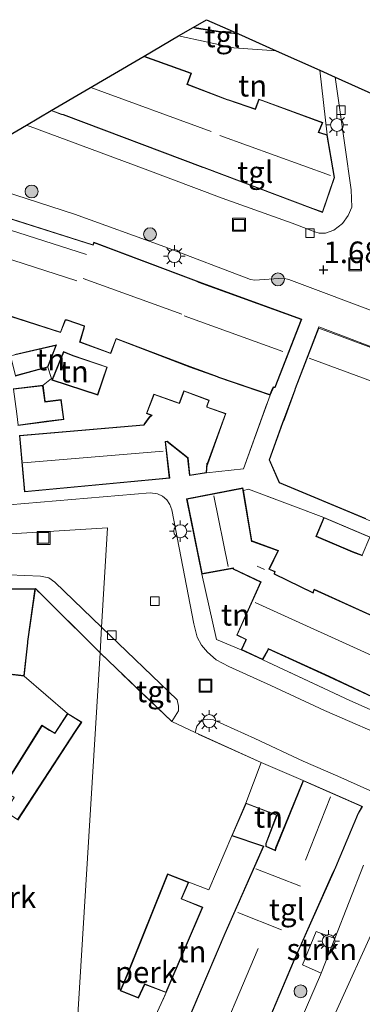
# Model space of a CAD drawing. Units: metres. Extents: x 20000 to 30007, y 381248 to 387501.
# Drawn here: x 29333 to 29373, y 385148 to 385262 of the extents above; entities that cross this region are included whole.
import ezdxf
from ezdxf.enums import TextEntityAlignment as Align

# ---------------------------------------------------------------- set-up
doc = ezdxf.new("R2010")
doc.units = ezdxf.units.M
doc.linetypes.add('IE-TERREINAFSCHEIDING', pattern=[10, 8, -2])
doc.layers.get('0').update_dxf_attribs({"lineweight": 25})
for name, color, linetype, lineweight in [('B-ME-AL-OVERIG-GV-B6', 7, 'BV-GELEIDERAIL', 18), ('B-ME-GR-BOOM-S-B1', 93, 'Continuous', 18), ('B-ME-GR-STRUIKEN-GV-B6', 93, 'Continuous', 18), ('B-ME-IE-GRONDWERKLIJN-GROND_INGERICHT-GV-B6', 253, 'Continuous', 18), ('B-ME-IE-HULPGEOMETRIE-L-B1', 53, 'Continuous', 18), ('B-ME-IE-INRICHTINGSELEMENT-S-B1', 253, 'Continuous', 18), ('B-ME-IE-MEUBILAIR_WEGMEUBILAIR-LICHTMAST-S-B1', 8, 'Continuous', 18), ('B-ME-IE-TERREINAFSCHEIDING-DOORGANG-L-B1', 8, 'IE-TERREINAFSCHEIDING-KUNSTMATIG-OPEN', 18), ('B-ME-IE-TERREINAFSCHEIDING-RASTERHEKWERK-L-B1', 8, 'IE-TERREINAFSCHEIDING', 18), ('B-ME-KG-KADASTRAAL-DAKRAND-L-B1', 13, 'Continuous', 18), ('B-ME-KG-KADASTRAAL-NOKLIJN-L-B1', 13, 'Continuous', 18), ('B-ME-VH-VERH_SOORT-KLINKERS-GV-B6', 8, 'IE-TERREINAFSCHEIDING-NATUURLIJK-HOUTWAL', 18), ('B-ME-VH-VERH_SOORT-TEGELS-GV-B6', 8, 'Continuous', 18), ('B-ME-VV-KOLK-S-B1', 8, 'Continuous', 18)]:
    doc.layers.add(name, color=color, linetype=linetype, lineweight=lineweight)
doc.layers.add('B-ME-GW-HOOGTEPUNT-S-B1', color=10, linetype='Continuous')
doc.layers.add('B-ME-KG-KADASTRAAL-OPNAMEDTMGRENS-L-B1', color=10, linetype='Continuous')
doc.styles.add('NLCS-ISO', font='NLCS-ISO.TTF')
doc.linetypes.add('BV-GELEIDERAIL', pattern='A,10,-3,[108,NLCS.SHX,S=1,R=0,X=0,Y=0],-3', length=16)
doc.linetypes.add('IE-TERREINAFSCHEIDING-KUNSTMATIG-OPEN', pattern='A,7,-1.5,[67,NLCS.SHX,S=0.75,R=0,X=0,Y=0],-1.5', length=10)
doc.linetypes.add('IE-TERREINAFSCHEIDING-NATUURLIJK-HOUTWAL', pattern='A,7,-1.5,[67,NLCS.SHX,S=0.75,R=45,X=0,Y=0],-1.5,7,-1.5,[70,NLCS.SHX,S=0.75,R=0,X=0,Y=0],-1.5', length=20)

# ---------------------------------------------------------------- blocks, each defined once
blk = doc.blocks.new('hoogtepunt')
for p, q in [((-0.5, 0), (0.5, 0)), ((0, 0.5), (0, -0.5))]:
    blk.add_line(p, q)
blk = doc.blocks.new('boom')
h = blk.add_hatch(color=256)
edge = h.paths.add_edge_path()
edge.add_arc((0, 0), 0.75, 0, 360)
blk.add_circle((0, 0), 0.75)
blk = doc.blocks.new('lantaarnpaal')
for p, q in [((0, 0.75), (0, 1.25)), ((-0.75, 0), (-1.25, 0)), ((-0.88, 0.88), (-0.53, 0.53)), ((0.53, 0.53), (0.88, 0.88)), ((0.75, 0), (1.25, 0)), ((-0.53, -0.53), (-0.88, -0.88)), ((0, -0.75), (0, -1.25)), ((0.53, -0.53), (0.88, -0.88))]:
    blk.add_line(p, q)
blk.add_circle((0, 0), 0.75)
blk = doc.blocks.new('kolk')
blk.add_lwpolyline([(-0.5, -0.5), (0.5, -0.5), (0.5, 0.5), (-0.5, 0.5)], close=True)
blk = doc.blocks.new('put')
for p, q in [((0.75, 0.75), (-0.75, 0.75)), ((-0.75, 0.75), (-0.75, -0.75)), ((0.75, -0.75), (0.75, 0.75)), ((-0.75, -0.75), (0.75, -0.75))]:
    blk.add_line(p, q)
blk.add_lwpolyline([(-0.625, 0.625), (0.625, 0.625), (0.625, -0.625), (-0.625, -0.625)], close=True)

msp = doc.modelspace()

# ---------------------------------------------------------------- linework, layer by layer
at = {"layer": 'B-ME-AL-OVERIG-GV-B6'}
for points in [[(29334.904, 385196.354, 2.857), (29342.392, 385188.901, 2.625), (29338.7, 385128.826, 2.154), (29340.737, 385127.721, 1.998), (29340.218, 385126.311, 1.933), (29338.444, 385122.225, 2.043), (29338.359, 385122.04, 2.043), (29332.14, 385132.156, 2.043)], [(29332.855, 385169.522, 2.598), (29339.541, 385179.801, 2.598), (29340.294, 385180.888, 2.598), (29338.632, 385181.902, 2.598), (29333.6, 385186.217, 2.857), (29334.026, 385190.071, 2.857), (29334.02, 385190.209, 2.857), (29334.904, 385196.354, 2.857)], [(29341.518, 385129.757, 2.121), (29340.737, 385127.721, 1.998), (29338.7, 385128.826, 2.154), (29342.392, 385188.901, 2.625), (29350.696, 385180.947, 2.326), (29353.417, 385179.676, 2.338), (29361.067, 385176.205, 2.096), (29359.299, 385171.511, 2.125), (29357.651, 385167.725, 2.125), (29354.999, 385161.472, 2.166), (29352.666, 385162.328, 2.19), (29350.22, 385163.311, 2.19), (29345.553, 385151.696, 2.19), (29344.745, 385149.765, 2.19), (29346.836, 385148.906, 2.19), (29347.579, 385150.507, 2.19), (29350.058, 385149.552, 2.19), (29345.506, 385139.566, 2.125), (29344.246, 385136.713, 2.125), (29343.404, 385134.576, 2.125), (29343.249, 385134.638, 2.125), (29341.341, 385129.829, 2.125), (29341.518, 385129.757, 2.121)]]:
    msp.add_polyline3d(points, dxfattribs=at)
at = {"layer": 'B-ME-GR-STRUIKEN-GV-B6'}
msp.add_polyline3d([(29369.594, 385155.824, 1.747), (29368.031, 385151.82, 1.733), (29365.837, 385152.756, 1.732), (29367.445, 385156.632, 1.732), (29369.594, 385155.824, 1.747)], dxfattribs=at)
at = {"layer": 'B-ME-IE-GRONDWERKLIJN-GROND_INGERICHT-GV-B6'}
for points in [[(29367.8531, 385256.4028, 1.2685), (29368.71, 385248.921, 1.396), (29367.756, 385249.225, 1.396), (29368.209, 385250.338, 1.396), (29360.786, 385253.073, 1.633), (29360.385, 385251.922, 1.633), (29357.289, 385252.975, 1.633), (29357.142, 385253.011, 1.633), (29352.516, 385254.786, 1.633), (29352.977, 385256.079, 1.633), (29347.5028, 385258.038, 1.633), (29351.4925, 385260.3745, 1.622), (29357.895, 385258.998, 1.506), (29362.8198, 385258.6486, 1.3695), (29367.8531, 385256.4028, 1.2685)], [(29331.177, 385228.168, 1.928), (29337.829, 385226.017, 1.928), (29338.391, 385227.453, 1.928), (29338.564, 385227.455, 1.928), (29340.552, 385226.752, 1.928), (29340.507, 385226.559, 1.928), (29340.03, 385224.924, 1.928), (29343.629, 385223.578, 1.928), (29344.281, 385225.273, 1.928), (29352.803, 385222.022, 1.928), (29355.968, 385220.888, 1.928), (29356.124, 385220.813, 1.928), (29362.103, 385218.764, 1.928), (29359.003, 385210.244, 2.408), (29354.728, 385209.778, 2.58), (29354.797, 385210.75, 2.58), (29354.833, 385210.702, 2.58), (29356.988, 385216.636, 1.846), (29354.809, 385217.392, 1.846), (29354.826, 385217.527, 1.846), (29355.055, 385218.171, 1.846), (29352.106, 385219.275, 1.846), (29351.558, 385217.855, 1.846), (29351.153, 385218.009, 1.846), (29348.627, 385218.894, 1.846), (29347.767, 385216.641, 1.846), (29348.327, 385216.427, 1.846), (29348.099, 385216.205, 1.846), (29347.586, 385215.516, 2.58), (29347.458, 385215.327, 2.58), (29333.057, 385214.09, 2.58)], [(29332.858, 385215.25, 2.653), (29336.205, 385215.692, 2.653), (29338.211, 385215.934, 2.653), (29337.879, 385218.254, 2.653), (29336.044, 385218.029, 2.653), (29335.788, 385219.913, 2.653), (29336.756, 385220.699, 2.177), (29336.331, 385222, 2.653), (29337.362, 385224.577, 2.653), (29332.518, 385223.487, 2.653)], [(29336.817, 385220.513, 2.109), (29342.127, 385218.763, 2.109), (29343.236, 385222.028, 2.109), (29339.264, 385223.352, 2.109), (29338.176, 385223.816, 2.109), (29336.817, 385220.513, 2.109)], [(29359.003, 385207.736, 2.484), (29359.587, 385207.881, 2.444), (29368.333, 385204.605, 1.769), (29367.394, 385202.384, 1.769), (29371.636, 385200.59, 1.769), (29372.789, 385200.149, 1.769)], [(29379.267, 385190.816, 2.363), (29367.19, 385196.273, 2.363), (29367.072, 385195.911, 2.363), (29362.624, 385198.051, 2.363), (29362.67, 385198.319, 2.363), (29362.029, 385198.614, 2.363), (29363.062, 385200.765, 2.363), (29360.131, 385201.84, 2.363), (29359.975, 385201.858, 2.363), (29359.003, 385207.736, 2.484)], [(29358.759, 385189.263, 2.285), (29355.902, 385190.456, 2.342), (29354.173, 385198.047, 2.363), (29357.802, 385198.702, 2.363), (29357.821, 385198.605, 2.363), (29360.999, 385197.114, 2.363), (29358.232, 385190.959, 2.285), (29359.291, 385190.446, 2.285), (29359.243, 385190.327, 2.285), (29358.759, 385189.263, 2.285)], [(29361.26, 385188.103, 2.092), (29361.877, 385189.208, 2.092), (29361.924, 385189.336, 2.092), (29368.926, 385186.148, 2.092), (29376.119, 385182.787, 1.969), (29389.681, 385176.702, 2.059), (29394.209, 385174.651, 2.059), (29393.626, 385173.346, 2.092), (29382.835, 385178.282, 1.957), (29371.348, 385183.409, 2.072), (29361.26, 385188.103, 2.092)], [(29325.091, 385187.229, 3.627), (29333.6, 385186.217, 2.857)], [(29333.6, 385186.217, 2.857), (29338.632, 385181.902, 2.598), (29337.147, 385179.623, 2.598), (29336.575, 385179.954, 2.598), (29335.663, 385180.546, 2.598), (29330.929, 385172.996, 2.598)], [(29359.299, 385171.511, 2.125), (29361.067, 385176.205, 2.096), (29365.952, 385174.137, 2.125), (29362.741, 385166.306, 2.125), (29362.69, 385166.041, 2.125), (29361.644, 385166.515, 2.125), (29361.663, 385166.825, 2.125), (29362.92, 385170.12, 2.125), (29359.299, 385171.511, 2.125)], [(29345.506, 385139.566, 2.125), (29350.058, 385149.552, 2.19), (29354.295, 385159.446, 2.19), (29351.843, 385160.429, 2.19), (29352.666, 385162.328, 2.19), (29354.999, 385161.472, 2.166), (29357.651, 385167.725, 2.125), (29361.119, 385166.56, 2.125), (29361.305, 385166.481, 2.125), (29356.855, 385156.403, 2.125), (29349.068, 385138.11, 2.125), (29348.691, 385138.245, 2.125), (29345.506, 385139.566, 2.125)]]:
    msp.add_polyline3d(points, dxfattribs=at)
at = {"layer": 'B-ME-IE-HULPGEOMETRIE-L-B1'}
msp.add_polyline3d([(29333.634, 385068.508, 7.617), (29332.959, 385076.298, 8.12), (29332.601, 385080.389, 9.246), (29332.517, 385081.35, 9.341), (29332.212, 385085.194, 9.38), (29332.206, 385085.267, 9.216), (29331.753, 385090.257, 9.426), (29330.741, 385102.193, 4.686), (29330.793, 385103.173, 4.78), (29330.776, 385103.233, 4.633), (29330.717, 385103.445, 2.173), (29330.685, 385103.559, 2.371), (29330.401, 385106.012, 2.166), (29343.47, 385114.05, 1.907), (29345.164, 385119.133, 1.859), (29346.682, 385124.429, 1.801), (29344.88, 385125.414, 1.912), (29340.737, 385127.721, 1.998), (29338.7, 385128.826, 2.154), (29342.392, 385188.901, 2.625), (29342.569, 385191.895, 2.567), (29343.275, 385203.406, 2.567), (29308.944, 385201.289, 3.137), (29301.1992, 385230.9216, 3.1518)], dxfattribs=at)
at = {"layer": 'B-ME-IE-TERREINAFSCHEIDING-DOORGANG-L-B1'}
msp.add_line((29353.417, 385179.676, 2.338), (29350.696, 385180.947, 2.326), dxfattribs=at)
at = {"layer": 'B-ME-IE-TERREINAFSCHEIDING-RASTERHEKWERK-L-B1'}
for p, q in [((29367.8531, 385256.4028, 1.2685), (29368.71, 385248.921, 1.396)), ((29342.392, 385188.901, 2.625), (29334.904, 385196.354, 2.857)), ((29350.696, 385180.947, 2.326), (29342.392, 385188.901, 2.625)), ((29333.6, 385186.217, 2.857), (29338.632, 385181.902, 2.598)), ((29361.067, 385176.205, 2.096), (29353.417, 385179.676, 2.338)), ((29345.506, 385139.566, 2.125), (29350.058, 385149.552, 2.19))]:
    msp.add_line(p, q, dxfattribs=at)
for points in [[(29351.4924, 385260.3745, 1.622), (29357.895, 385258.998, 1.506), (29362.8198, 385258.6486, 1.3695)], [(29335.788, 385219.913, 2.653), (29336.756, 385220.699, 2.177), (29336.331, 385222, 2.653)], [(29354.728, 385209.778, 2.58), (29359.003, 385210.244, 2.408), (29362.103, 385218.764, 1.928)], [(29368.333, 385204.605, 1.769), (29359.587, 385207.881, 2.444), (29359.003, 385207.736, 2.484)], [(29358.759, 385189.263, 2.285), (29355.902, 385190.456, 2.342), (29354.173, 385198.047, 2.363)], [(29394.209, 385174.651, 2.059), (29393.626, 385173.346, 2.092), (29382.835, 385178.282, 1.957), (29371.348, 385183.409, 2.072), (29361.26, 385188.103, 2.092)], [(29359.299, 385171.511, 2.125), (29361.067, 385176.205, 2.096), (29365.952, 385174.137, 2.125)], [(29352.666, 385162.328, 2.19), (29354.999, 385161.472, 2.166), (29357.651, 385167.725, 2.125)]]:
    msp.add_polyline3d(points, dxfattribs=at)
at = {"layer": 'B-ME-KG-KADASTRAAL-DAKRAND-L-B1'}
for points in [[(29358.2845, 385260.6722, 4.2185), (29356.863, 385260.803, 4.263), (29353.579, 385261.302, 4.263), (29353.2325, 385261.3935, 4.263)], [(29347.4466, 385258.0052, 8.11), (29352.913, 385256.049, 8.11), (29352.453, 385254.757, 8.303), (29357.127, 385252.963, 8.409), (29357.275, 385252.927, 7.709), (29360.416, 385251.859, 7.713), (29360.816, 385253.008, 7.709), (29368.143, 385250.309, 7.709), (29367.689, 385249.194, 7.709), (29368.666, 385248.883, 7.709), (29369.529, 385243.973, 10.658), (29368.159, 385240.01, 7.86), (29367.06, 385240.403, 7.746), (29354.464, 385245.138, 7.746), (29354.334, 385245.176, 8.315), (29338.149, 385251.272, 8.315), (29337.927, 385251.338, 8.995), (29336.7852, 385251.7616, 8.995)], [(29327.058, 385240.742, 9.487), (29341.6, 385236.135, 9.425), (29341.71, 385236.407, 8.807), (29353.546, 385231.963, 8.811), (29353.853, 385231.831, 8.565), (29365.696, 385227.537, 8.61), (29362.645, 385219.701, 8.61), (29362.461, 385219.727, 8.782), (29362.392, 385219.576, 5.603), (29362.075, 385218.826, 5.603), (29356.143, 385220.859, 5.603), (29355.987, 385220.934, 4.665), (29352.82, 385222.069, 4.665), (29344.252, 385225.337, 5.23), (29343.6, 385223.642, 4.694), (29340.091, 385224.955, 4.612), (29340.555, 385226.546, 5.017), (29340.611, 385226.784, 5.935), (29338.572, 385227.505, 5.914), (29338.357, 385227.503, 14.132), (29337.8, 385226.079, 9.126), (29331.245, 385228.199, 9.093)], [(29373.201, 385204.47, 5.066), (29363.178, 385208.633, 5.066), (29362.031, 385211.258, 5.066), (29363.587, 385215.578, 5.066), (29363.752, 385215.972, 7.975), (29365.007, 385219.368, 7.946), (29365.038, 385219.543, 8.544), (29367.761, 385226.52, 8.544), (29379.919, 385221.999, 8.544)], [(29332.594, 385221.04, 5.39), (29332.03, 385223.329, 5.39), (29332.529, 385223.438, 5.39), (29337.28, 385224.507, 5.39), (29336.294, 385222.042, 5.39), (29332.594, 385221.04, 5.39)], [(29342.096, 385218.826, 4.915), (29336.884, 385220.544, 4.911), (29338.203, 385223.75, 4.419), (29339.248, 385223.305, 4.292), (29343.172, 385221.996, 4.292), (29342.096, 385218.826, 4.915)], [(29336.001, 385217.973, 5.148), (29337.836, 385218.198, 4.616), (29338.154, 385215.978, 4.616), (29336.199, 385215.742, 5.12), (29332.902, 385215.306, 5.177), (29332.75, 385216.615, 5.148), (29332.372, 385219.456, 5.148), (29335.745, 385219.858, 5.148), (29336.001, 385217.973, 5.148)], [(29354.818, 385210.806, 4.095), (29354.757, 385210.887, 4.403), (29354.681, 385209.821, 4.403), (29352.796, 385209.506, 4.403), (29352.594, 385211.523, 4.403), (29350.164, 385213.449, 4.464), (29349.925, 385213.412, 6.07), (29350.418, 385209.204, 5.148), (29349.245, 385209.079, 5.128), (29333.669, 385207.613, 5.128), (29333.111, 385214.044, 5.128), (29347.486, 385215.279, 5.062), (29347.627, 385215.487, 3.94), (29348.137, 385216.172, 3.94), (29348.418, 385216.446, 4.902), (29347.832, 385216.67, 4.898), (29348.656, 385218.831, 4.083), (29351.136, 385217.962, 4.087), (29351.587, 385217.791, 4.415), (29352.135, 385219.211, 4.378), (29354.991, 385218.141, 4.378), (29354.777, 385217.539, 4.39), (29354.754, 385217.358, 4.628), (29356.924, 385216.605, 4.145), (29354.818, 385210.806, 4.095)], [(29376.14, 385182.832, 5.968), (29368.947, 385186.193, 5.968), (29361.896, 385189.404, 6.041), (29361.831, 385189.229, 5.595), (29361.239, 385188.168, 5.488), (29358.825, 385189.287, 5.488), (29359.289, 385190.307, 5.488), (29359.355, 385190.471, 6.082), (29358.298, 385190.983, 6.082), (29361.065, 385197.138, 5.021), (29357.865, 385198.639, 4.943), (29357.842, 385198.76, 9.241), (29354.212, 385198.105, 8.106), (29352.483, 385206.709, 8.102), (29358.915, 385207.963, 8.102), (29359.932, 385201.813, 7.909), (29360.119, 385201.791, 5.12), (29362.993, 385200.737, 5.12), (29361.962, 385198.59, 6.242), (29362.614, 385198.29, 6.238), (29362.568, 385198.022, 8.086), (29367.102, 385195.841, 8.086)], [(29372.762, 385200.213, 3.768), (29371.655, 385200.636, 3.788), (29367.46, 385202.411, 3.788), (29368.36, 385204.539, 4.464), (29373.646, 385202.304, 4.456), (29372.762, 385200.213, 3.768)], [(29324.875, 385196.276, 11.121), (29334.846, 385196.304, 10.967), (29333.97, 385190.211, 10.911), (29333.976, 385190.073, 10.449), (29333.556, 385186.273, 10.449), (29325.147, 385187.273, 10.449)], [(29367.102, 385195.841, 8.086), (29367.22, 385196.204, 6.127), (29379.246, 385190.77, 6.144)], [(29332.84, 385169.591, 4.725), (29331.416, 385170.515, 4.725), (29332.447, 385172.161, 4.725), (29332.305, 385172.269, 4.457), (29330.999, 385173.014, 4.319), (29335.678, 385180.476, 4.319), (29336.549, 385179.911, 4.506), (29337.163, 385179.556, 4.684), (29338.647, 385181.834, 4.684), (29340.223, 385180.873, 4.684), (29339.499, 385179.828, 4.725), (29332.84, 385169.591, 4.725)], [(29349.096, 385138.047, 8.585), (29356.901, 385156.383, 8.745), (29361.371, 385166.507, 9.024), (29361.137, 385166.607, 4.55), (29357.719, 385167.755, 4.55), (29359.326, 385171.447, 4.55), (29362.856, 385170.091, 4.55), (29361.614, 385166.836, 4.55), (29361.592, 385166.484, 8.872), (29362.727, 385165.969, 9.04), (29362.789, 385166.292, 5.288), (29365.979, 385174.071, 5.288), (29372.721, 385171.105, 5.288), (29372.289, 385170.352, 5.296), (29369.667, 385164.089, 5.296), (29369.384, 385163.482, 8.831), (29364.954, 385153.553, 8.975), (29364.885, 385153.377, 9.2), (29358.946, 385139.305, 9.397)], [(29350.031, 385149.616, 4.96), (29347.553, 385150.57, 4.96), (29346.811, 385148.97, 4.96), (29344.811, 385149.792, 4.96), (29345.599, 385151.677, 4.96), (29350.248, 385163.246, 4.96), (29352.6, 385162.301, 4.96), (29351.777, 385160.402, 4.96), (29354.229, 385159.419, 4.96), (29350.031, 385149.616, 4.96)]]:
    msp.add_polyline3d(points, dxfattribs=at)
at = {"layer": 'B-ME-KG-KADASTRAAL-NOKLIJN-L-B1'}
for p, q in [((29341.3144, 385254.414, 11.1286), (29355.281, 385249.305, 11.125)), ((29356.278, 385248.829, 10.617), (29369.103, 385244.205, 10.638)), ((29351.889, 385228.167, 11.637), (29340.425, 385232.28, 11.637)), ((29363.572, 385223.805, 11.338), (29352.159, 385227.952, 11.338)), ((29378.308, 385218.731, 12.215), (29366.616, 385223.068, 12.211)), ((29349.715, 385212.292, 7), (29333.482, 385210.915, 7)), ((29355.574, 385207.098, 10.154), (29357.242, 385198.914, 10.154)), ((29360.59, 385198.969, 6.283), (29361.443, 385198.564, 6.283)), ((29366.191, 385164.914, 9.483), (29369.104, 385172.228, 9.483)), ((29365.606, 385161.875, 11.547), (29360.463, 385163.885, 11.65)), ((29363.403, 385156.817, 11.617), (29358.351, 385158.848, 11.617))]:
    msp.add_line(p, q, dxfattribs=at)
for points in [[(29318.5572, 385241.0868, 11.4513), (29324.075, 385240.115, 11.437), (29324.06, 385239.86, 11.441), (29326.813, 385239.196, 11.441), (29327.037, 385239.464, 11.441), (29340.839, 385235.072, 11.441)], [(29339.717, 385232.004, 14.276), (29326.136, 385236.376, 14.288), (29324.945, 385232.958, 14.169)], [(29360.361, 385194.756, 10.249), (29375.587, 385187.831, 10.249), (29395.482, 385178.672, 10.249)], [(29349.127, 385126.84, 13.067), (29350.983, 385131.511, 13.067), (29351.114, 385131.879, 12.989), (29354.967, 385141.068, 12.993), (29360.711, 385154.659, 12.993)]]:
    msp.add_polyline3d(points, dxfattribs=at)
at = {"layer": 'B-ME-KG-KADASTRAAL-OPNAMEDTMGRENS-L-B1'}
for p, q in [((29367.8531, 385256.4028, 1.2685), (29369.6579, 385255.5975, 1.346)), ((29333.8704, 385250.0546, 2.3801), (29336.7298, 385251.7291, 2.4547)), ((29323.8438, 385244.1828, 2.5653), (29333.8704, 385250.0546, 2.3801))]:
    msp.add_line(p, q, dxfattribs=at)
for points in [[(29336.7298, 385251.7291, 2.4547), (29347.5028, 385258.038, 1.633), (29351.4925, 385260.3745, 1.622), (29353.1717, 385261.3579, 1.404), (29354.7181, 385262.2635, 0.8587), (29358.4269, 385260.6087, 1.404), (29362.8198, 385258.6486, 1.3695), (29367.8531, 385256.4028, 1.2685)], [(29369.6579, 385255.5975, 1.346), (29376.0977, 385252.7241, 1.4192), (29377.5075, 385252.0951, 1.5001)]]:
    msp.add_polyline3d(points, dxfattribs=at)
at = {"layer": 'B-ME-VH-VERH_SOORT-KLINKERS-GV-B6'}
for points in [[(29323.8438, 385244.1828, 2.5653), (29333.8704, 385250.0546, 2.3801), (29335.039, 385249.613, 2.342), (29347.622, 385244.944, 2.023), (29356.528, 385241.597, 1.809), (29364.656, 385238.694, 1.588), (29367.294, 385237.675, 1.535), (29367.806, 385237.526, 1.535), (29368.51, 385237.527, 1.523), (29369.505, 385237.88, 1.457), (29370.491, 385238.667, 1.457), (29371.145, 385239.561, 1.449), (29371.572, 385240.546, 1.449), (29371.484, 385242.563, 1.396), (29370.027, 385252.92, 1.359), (29369.6579, 385255.5975, 1.346), (29376.0977, 385252.7241, 1.4192)], [(29453.267, 385190.859, 2.305), (29445.475, 385195.425, 1.9), (29440.18, 385198.645, 1.773), (29435.553, 385201.314, 1.674), (29427.065, 385206.086, 1.572), (29420.998, 385208.693, 1.506), (29414.516, 385211.229, 1.564), (29408.493, 385213.876, 1.49), (29400.211, 385216.802, 1.49), (29392.619, 385219.711, 1.49), (29378.963, 385224.886, 1.453), (29376.625, 385225.823, 1.498), (29376.33, 385226.076, 1.498), (29375.55, 385227.653, 1.498), (29375.295, 385228.02, 1.502), (29364.286, 385232.146, 1.576), (29363.602, 385232.337, 1.576), (29360.346, 385232.084, 1.576), (29359.835, 385232.146, 1.576), (29349.901, 385235.938, 1.867), (29339.418, 385239.717, 2.17), (29328.411, 385243.278, 2.432)], [(29331.867, 385206.062, 2.645), (29348.216, 385207.465, 2.49), (29349.062, 385207.339, 2.526), (29349.643, 385207.081, 2.526), (29350.13, 385206.655, 2.53), (29350.492, 385206.109, 2.514), (29350.728, 385205.486, 2.514), (29353.261, 385192.276, 2.272), (29353.655, 385190.724, 2.252), (29354.168, 385189.812, 2.252), (29354.846, 385188.988, 2.293), (29355.87, 385188.105, 2.285), (29357.321, 385187.334, 2.211), (29362.186, 385185.113, 2.199), (29368.395, 385182.215, 2.014), (29376.933, 385178.529, 1.666)], [(29373.656, 385172.964, 1.916), (29369.931, 385174.617, 1.818), (29365.949, 385176.372, 1.961), (29360.323, 385178.997, 2.133), (29355.537, 385181.145, 2.248), (29354.829, 385181.249, 2.297), (29354.227, 385181.145, 2.297), (29353.62, 385180.433, 2.326), (29353.417, 385179.676, 2.338), (29350.696, 385180.947, 2.326), (29351.473, 385182.185, 2.371), (29351.494, 385182.723, 2.367), (29351.319, 385183.488, 2.371), (29342.569, 385191.895, 2.567), (29343.275, 385203.406, 2.567), (29308.944, 385201.289, 3.137)], [(29308.944, 385201.289, 3.137), (29343.275, 385203.406, 2.567), (29342.569, 385191.895, 2.567), (29337.15, 385197.103, 2.654), (29336.459, 385197.612, 2.666), (29335.508, 385197.803, 2.707), (29331.861, 385197.936, 2.756)], [(29431.117, 385146.706, 2.735), (29423.552, 385150.151, 2.44), (29417.928, 385152.72, 2.199), (29412.538, 385155.182, 2.276), (29411.201, 385155.795, 2.24), (29406.197, 385158.15, 2.207), (29397.682, 385161.948, 2.018), (29390.914, 385165.08, 1.982), (29382.969, 385168.767, 1.793), (29381.846, 385169.293, 1.83), (29380.719, 385169.529, 1.904), (29380, 385169.38, 1.904), (29379.325, 385168.395, 1.793), (29375.333, 385159.623, 1.719), (29368.695, 385145.079, 1.998)], [(29357.605, 385127.721, 1.778), (29367.948, 385151.608, 1.732), (29368.031, 385151.82, 1.733), (29369.594, 385155.824, 1.747), (29372.916, 385164.333, 1.777)]]:
    msp.add_polyline3d(points, dxfattribs=at)
at = {"layer": 'B-ME-VH-VERH_SOORT-TEGELS-GV-B6'}
for points in [[(29358.4269, 385260.6087, 1.404), (29362.8198, 385258.6486, 1.3695), (29357.895, 385258.998, 1.506), (29351.4924, 385260.3745, 1.622), (29353.1717, 385261.3579, 1.404), (29353.569, 385261.253, 1.404), (29356.857, 385260.753, 1.404), (29358.4269, 385260.6087, 1.404)], [(29371.572, 385240.546, 1.449), (29371.145, 385239.561, 1.449), (29370.491, 385238.667, 1.457), (29369.505, 385237.88, 1.457), (29368.51, 385237.527, 1.523), (29367.806, 385237.526, 1.535), (29367.294, 385237.675, 1.535), (29364.656, 385238.694, 1.588), (29356.528, 385241.597, 1.809), (29347.622, 385244.944, 2.023), (29335.039, 385249.613, 2.342), (29333.8704, 385250.0546, 2.3801), (29336.7298, 385251.7291, 2.4547), (29337.911, 385251.291, 2.395), (29338.133, 385251.225, 2.395), (29354.318, 385245.129, 1.875), (29354.448, 385245.091, 1.875), (29367.042, 385240.356, 1.547), (29368.19, 385239.946, 1.547), (29369.58, 385243.969, 1.396), (29368.71, 385248.921, 1.396), (29367.8531, 385256.4028, 1.2685), (29369.6579, 385255.5975, 1.346), (29370.027, 385252.92, 1.359), (29371.484, 385242.563, 1.396), (29371.572, 385240.546, 1.449)], [(29328.411, 385243.278, 2.432), (29339.418, 385239.717, 2.17)], [(29333.057, 385214.09, 2.58), (29333.624, 385207.558, 2.58), (29349.25, 385209.029, 2.58), (29350.474, 385209.16, 2.58), (29349.98, 385213.37, 2.58), (29350.15, 385213.396, 2.58), (29352.546, 385211.497, 2.58), (29352.752, 385209.448, 2.58), (29354.728, 385209.778, 2.58), (29359.003, 385210.244, 2.408), (29362.103, 385218.764, 1.928), (29362.438, 385219.556, 1.928), (29362.491, 385219.672, 1.928), (29362.677, 385219.646, 1.928), (29365.761, 385227.567, 1.678), (29353.871, 385231.877, 1.855), (29353.565, 385232.009, 1.855), (29341.682, 385236.471, 2.145), (29341.571, 385236.197, 2.145), (29327.072, 385240.79, 2.51)], [(29339.418, 385239.717, 2.17), (29349.901, 385235.938, 1.867), (29359.835, 385232.146, 1.576), (29360.346, 385232.084, 1.576), (29363.602, 385232.337, 1.576), (29364.286, 385232.146, 1.576), (29375.295, 385228.02, 1.502), (29375.55, 385227.653, 1.498), (29376.33, 385226.076, 1.498), (29376.625, 385225.823, 1.498), (29378.963, 385224.886, 1.453), (29392.619, 385219.711, 1.49), (29400.211, 385216.802, 1.49), (29408.493, 385213.876, 1.49), (29414.516, 385211.229, 1.564), (29420.998, 385208.693, 1.506), (29427.065, 385206.086, 1.572), (29435.553, 385201.314, 1.674), (29440.18, 385198.645, 1.773), (29445.475, 385195.425, 1.9), (29453.267, 385190.859, 2.305)], [(29367.761, 385226.692, 1.678), (29364.99, 385219.556, 1.678), (29364.959, 385219.381, 1.678), (29363.705, 385215.99, 1.678), (29363.54, 385215.596, 1.678), (29361.977, 385211.256, 2.342), (29363.14, 385208.595, 2.342), (29373.23, 385204.404, 1.678), (29377.223, 385202.699, 1.609), (29383.751, 385199.994, 1.609), (29385.051, 385199.4, 1.609), (29393.455, 385195.829, 1.609), (29400.124, 385193.124, 1.609), (29401.335, 385192.633, 1.609), (29405.575, 385191.046, 1.9), (29409.787, 385201.475, 1.678), (29412.807, 385209.231, 1.678), (29411.575, 385209.769, 1.678), (29403.555, 385212.816, 1.678), (29390.506, 385217.789, 1.678), (29380.183, 385221.967, 1.678), (29379.935, 385222.046, 1.678), (29367.761, 385226.692, 1.678)], [(29332.558, 385220.978, 2.653), (29336.331, 385222, 2.653), (29336.756, 385220.699, 2.177), (29335.788, 385219.913, 2.653), (29332.316, 385219.5, 2.653)], [(29376.933, 385178.529, 1.666), (29368.395, 385182.215, 2.014), (29362.186, 385185.113, 2.199), (29357.321, 385187.334, 2.211), (29355.87, 385188.105, 2.285), (29354.846, 385188.988, 2.293), (29354.168, 385189.812, 2.252), (29353.655, 385190.724, 2.252), (29353.261, 385192.276, 2.272), (29350.728, 385205.486, 2.514), (29350.492, 385206.109, 2.514), (29350.13, 385206.655, 2.53), (29349.643, 385207.081, 2.526), (29349.062, 385207.339, 2.526), (29348.216, 385207.465, 2.49), (29331.867, 385206.062, 2.645)], [(29399.836, 385187.363, 1.609), (29401.14, 385190.492, 1.609), (29396.411, 385192.511, 1.609), (29396.302, 385192.544, 1.609), (29392.196, 385194.246, 1.609), (29386.039, 385196.973, 1.609), (29380.318, 385199.351, 1.609), (29373.712, 385202.331, 1.769), (29368.333, 385204.605, 1.769), (29359.587, 385207.881, 2.444), (29359.003, 385207.736, 2.484), (29358.956, 385208.022, 2.49), (29352.424, 385206.748, 2.49), (29354.173, 385198.047, 2.363), (29355.902, 385190.456, 2.342), (29358.759, 385189.263, 2.285), (29361.26, 385188.103, 2.092), (29371.348, 385183.409, 2.072), (29382.835, 385178.282, 1.957), (29393.626, 385173.346, 2.092), (29394.209, 385174.651, 2.059), (29397.85, 385182.382, 2.059), (29397.497, 385182.543, 2.076), (29399.836, 385187.363, 1.609)], [(29331.861, 385197.936, 2.756), (29335.508, 385197.803, 2.707), (29336.459, 385197.612, 2.666), (29337.15, 385197.103, 2.654), (29342.569, 385191.895, 2.567), (29342.392, 385188.901, 2.625), (29334.904, 385196.354, 2.857), (29324.831, 385196.326, 2.897)], [(29350.696, 385180.947, 2.326), (29342.392, 385188.901, 2.625), (29342.569, 385191.895, 2.567), (29351.319, 385183.488, 2.371), (29351.494, 385182.723, 2.367), (29351.473, 385182.185, 2.371), (29350.696, 385180.947, 2.326)], [(29358.992, 385139.286, 1.887), (29364.931, 385153.358, 1.887), (29365, 385153.534, 1.887), (29369.429, 385163.461, 1.887), (29369.713, 385164.069, 1.887), (29372.335, 385170.333, 1.887), (29372.792, 385171.128, 1.887), (29365.952, 385174.137, 2.125), (29361.067, 385176.205, 2.096), (29353.417, 385179.676, 2.338), (29353.62, 385180.433, 2.326), (29354.227, 385181.145, 2.297), (29354.829, 385181.249, 2.297), (29355.537, 385181.145, 2.248), (29360.323, 385178.997, 2.133), (29365.949, 385176.372, 1.961), (29369.931, 385174.617, 1.818), (29373.656, 385172.964, 1.916)], [(29368.695, 385145.079, 1.998), (29375.333, 385159.623, 1.719), (29379.325, 385168.395, 1.793), (29380, 385169.38, 1.904), (29380.719, 385169.529, 1.904), (29381.846, 385169.293, 1.83), (29382.969, 385168.767, 1.793), (29390.914, 385165.08, 1.982), (29397.682, 385161.948, 2.018), (29406.197, 385158.15, 2.207), (29411.201, 385155.795, 2.24), (29412.538, 385155.182, 2.276), (29417.928, 385152.72, 2.199), (29423.552, 385150.151, 2.44), (29431.117, 385146.706, 2.735)], [(29372.916, 385164.333, 1.777), (29369.594, 385155.824, 1.747), (29367.445, 385156.632, 1.732), (29365.837, 385152.756, 1.732), (29368.031, 385151.82, 1.733), (29367.948, 385151.608, 1.732), (29357.605, 385127.721, 1.778)]]:
    msp.add_polyline3d(points, dxfattribs=at)

# ---------------------------------------------------------------- block references
at = {"layer": 'B-ME-GR-BOOM-S-B1', "rotation": 90}
for p in [(29334.465, 385242.361, 2.334), (29348.185, 385237.406, 1.871), (29363.009, 385232.177, 1.605), (29365.627, 385149.7, 1.773)]:
    msp.add_blockref('boom', p, dxfattribs=at)
at = {"layer": 'B-ME-GW-HOOGTEPUNT-S-B1', "rotation": 90}
msp.add_blockref('hoogtepunt', (29368.287, 385233.283, 1.682), dxfattribs=at)
msp.add_blockref('hoogtepunt', (29368.287, 385233.283, 1.682), dxfattribs=at)
at = {"layer": 'B-ME-IE-INRICHTINGSELEMENT-S-B1', "rotation": 90}
for p in [(29358.498, 385238.505, 1.691), (29371.961, 385233.938, 1.596), (29335.855, 385202.23, 2.711), (29354.617, 385185.111, 2.154)]:
    msp.add_blockref('put', p, dxfattribs=at)
at = {"layer": 'B-ME-IE-MEUBILAIR_WEGMEUBILAIR-LICHTMAST-S-B1', "rotation": 90}
for p in [(29369.852, 385250.064, 1.338), (29351.005, 385234.876, 1.875), (29351.69, 385203.005, 2.309), (29355.057, 385181.009, 2.322), (29368.886, 385155.523, 1.936)]:
    msp.add_blockref('lantaarnpaal', p, dxfattribs=at)
at = {"layer": 'B-ME-VV-KOLK-S-B1', "rotation": 90}
for p in [(29370.319, 385251.784, 1.306), (29366.724, 385237.528, 1.474), (29348.751, 385194.907, 2.33), (29343.758, 385190.959, 2.395)]:
    msp.add_blockref('kolk', p, dxfattribs=at)

# ---------------------------------------------------------------- texts
at = {"layer": 'B-ME-AL-OVERIG-GV-B6', "ltscale": 0.2, "style": 'NLCS-ISO'}
for p in [(29331.39197, 385160.5981), (29347.71291, 385151.90804)]:
    msp.add_text('perk', height=2.5, dxfattribs=at).set_placement(p, align=Align.MIDDLE_CENTER)
at = {"layer": 'B-ME-GR-STRUIKEN-GV-B6', "ltscale": 0.2, "style": 'NLCS-ISO'}
msp.add_text('strkn', height=2.5, dxfattribs=at).set_placement((29368.1002, 385154.5712), align=Align.MIDDLE_CENTER)
at = {"layer": 'B-ME-GW-HOOGTEPUNT-S-B1', "ltscale": 0.2, "style": 'NLCS-ISO'}
msp.add_text('1.682', height=2.5, dxfattribs=at).set_placement((29368.287, 385233.283, 1.682), align=Align.BOTTOM_LEFT)
msp.add_text('1.682', height=2.5, dxfattribs=at).set_placement((29368.287, 385233.283, 1.682), align=Align.BOTTOM_LEFT)
at = {"layer": 'B-ME-IE-GRONDWERKLIJN-GROND_INGERICHT-GV-B6', "ltscale": 0.2, "style": 'NLCS-ISO'}
for p in [(29360.07909, 385254.61298), (29336.67982, 385222.89381), (29339.40617, 385221.4975), (29358.0981, 385193.3182), (29361.91944, 385169.90789), (29353.04323, 385154.29869)]:
    msp.add_text('tn', height=2.5, dxfattribs=at).set_placement(p, align=Align.MIDDLE_CENTER)
at = {"layer": 'B-ME-VH-VERH_SOORT-TEGELS-GV-B6', "ltscale": 0.2, "style": 'NLCS-ISO'}
for p in [(29356.58234, 385260.3253), (29360.37285, 385244.61427), (29348.66271, 385184.44086), (29364.05123, 385159.18089)]:
    msp.add_text('tgl', height=2.5, dxfattribs=at).set_placement(p, align=Align.MIDDLE_CENTER)

doc.saveas('drawing.dxf')
